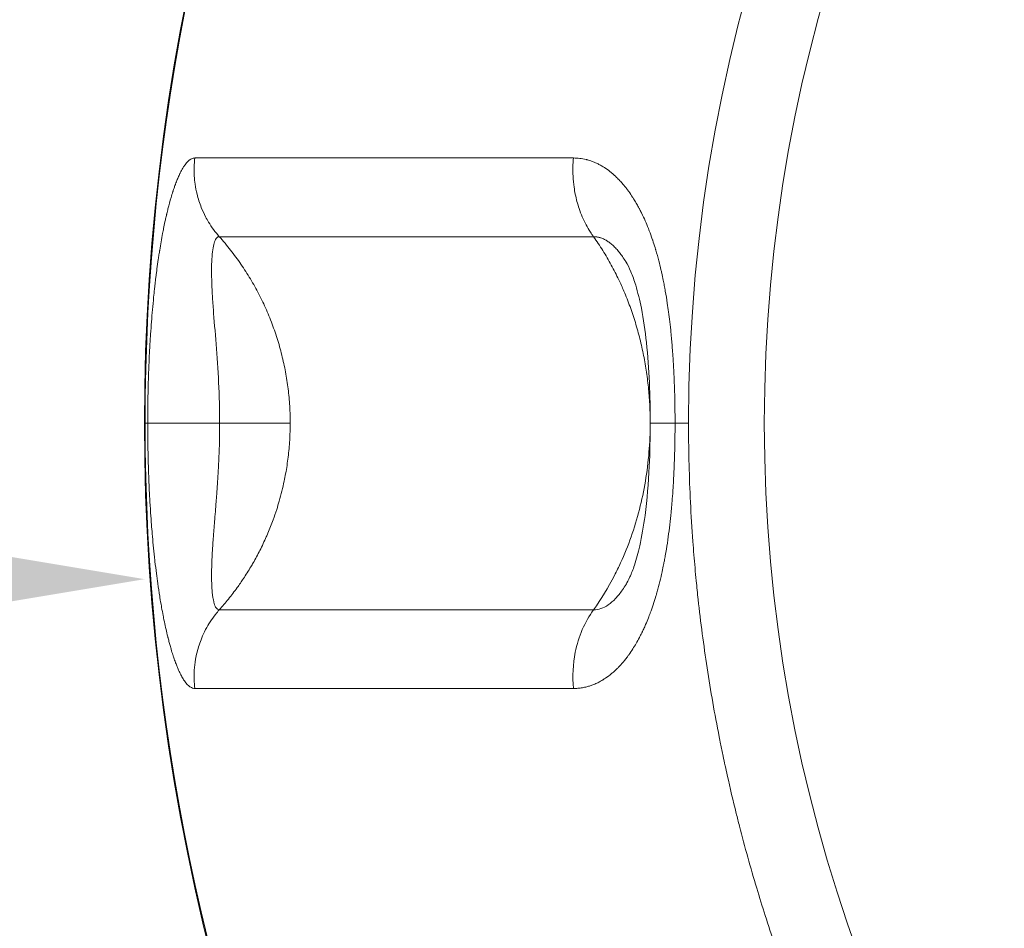
# Model space of a CAD drawing. Units: millimetres. Extents: x -2058 to 3545, y -1339 to 7471.
# Drawn here: x 2 to 52, y 1231 to 1277 of the extents above; entities that cross this region are included whole.
import ezdxf

# ---------------------------------------------------------------- set-up
doc = ezdxf.new("R2010")
doc.units = ezdxf.units.MM
doc.styles.get("Standard").update_dxf_attribs({"font": 'arial.ttf'})
doc.dimstyles.new('OLCU', dxfattribs={"dimtxt": 300, "dimasz": 225, "dimexe": 0.18, "dimexo": 0.0625, "dimgap": 80, "dimtad": 1, "dimdec": 0, "dimlfac": 0.1, "dimrnd": 5, "dimzin": 0, "dimdsep": 46, "dimtxsty": 'Standard', "dimcen": 0.09, "dimse1": 1, "dimse2": 1, "dimadec": 0, "dimazin": 0, "dimtfac": 1, "dimtdec": 0, "dimtofl": 0, "dimtmove": 0, "dimatfit": 3, "dimfxl": 1, "dimtolj": 1, "dimtzin": 0, "dimarcsym": 0})

# ---------------------------------------------------------------- blocks, each defined once
blk = doc.blocks.new('*D11')
at = {"color": 0, "lineweight": -2, "transparency": 16777216}
blk.add_line((-1441.36, 1248.616), (-41.36, 1248.616), dxfattribs=at)
at = {"color": 0, "transparency": 16777216}
for points in [[(-1441.36, 1256.95), (-1441.36, 1240.283), (-1491.36, 1248.616)], [(-41.36, 1256.95), (-41.36, 1240.283), (8.64, 1248.616)]]:
    blk.add_solid(points, dxfattribs=at)
at = {"layer": 'Defpoints', "color": 0, "transparency": 16777216}
for p in [(-1491.36, 1251.939), (8.64, 1251.939), (8.64, 1248.616)]:
    blk.add_point(p, dxfattribs=at)
at = {"color": 0, "transparency": 16777216, "insert": (-741.36, 1334.674), "char_height": 100, "attachment_point": 5}
blk.add_mtext('\\A1;150', dxfattribs=at)
blk = doc.blocks.new('*D13')
at = {"color": 0, "lineweight": -2, "transparency": 16777216}
blk.add_line((-1847.737, 6852.136), (-1847.737, -1278.626), dxfattribs=at)
at = {"color": 0, "transparency": 16777216}
for points in [[(-1856.07, 6852.136), (-1839.403, 6852.136), (-1847.737, 6902.136)], [(-1856.07, -1278.626), (-1839.403, -1278.626), (-1847.737, -1328.626)]]:
    blk.add_solid(points, dxfattribs=at)
at = {"layer": 'Defpoints', "color": 0, "transparency": 16777216}
for p in [(1383.932, 6902.136), (-1847.737, -1328.626), (1406.672, -1328.626)]:
    blk.add_point(p, dxfattribs=at)
at = {"color": 0, "transparency": 16777216, "insert": (-1959.323, 2786.755), "char_height": 150, "attachment_point": 5, "rotation": 90}
blk.add_mtext('\\A1;825', dxfattribs=at)
blk = doc.blocks.new('*D14')
at = {"color": 0, "lineweight": -2, "transparency": 16777216}
blk.add_line((-1441.36, 7260.767), (3495.026, 7260.767), dxfattribs=at)
at = {"color": 0, "transparency": 16777216}
for points in [[(-1441.36, 7269.101), (-1441.36, 7252.434), (-1491.36, 7260.767)], [(3495.026, 7269.101), (3495.026, 7252.434), (3545.026, 7260.767)]]:
    blk.add_solid(points, dxfattribs=at)
at = {"layer": 'Defpoints', "color": 0, "transparency": 16777216}
for p in [(3545.026, 7260.767), (3545.026, 2317.178), (-1491.36, 1248.616)]:
    blk.add_point(p, dxfattribs=at)
at = {"color": 0, "transparency": 16777216, "insert": (1026.833, 7372.353), "char_height": 150, "attachment_point": 5}
blk.add_mtext('\\A1;505', dxfattribs=at)

msp = doc.modelspace()

# ---------------------------------------------------------------- linework, layer by layer
at = {"color": 0, "linetype": 'Continuous', "lineweight": 0}
for p, q in [((8.633, 1256.488), (8.671, 1256.488)), ((8.671, 1256.488), (8.8, 1256.488)), ((35.434, 1256.488), (36.115, 1256.488))]:
    msp.add_line(p, q, dxfattribs=at)
for radius, start, end in [(109.219, 87.50071, 272.49929), (109.219, 87.50071, 272.49929), (109.182, 87.51566, 180), (81.737, 98.81042, 180), (77.91, 100.47951, 259.52049), (109.182, 180, 272.48434)]:
    msp.add_arc((117.852, 1256.488), radius, start, end, dxfattribs=at)
for points, knots in [([(8.8, 1256.488), (8.8, 1256.792), (8.802, 1257.093), (8.807, 1257.471), (8.808, 1257.549), (8.814, 1257.957), (8.822, 1258.283), (8.832, 1258.63), (8.833, 1258.653), (8.834, 1258.699), (8.835, 1258.72), (8.839, 1258.853), (8.843, 1258.96), (8.856, 1259.317), (8.866, 1259.563), (8.879, 1259.834), (8.88, 1259.863), (8.891, 1260.078), (8.901, 1260.262), (8.916, 1260.534), (8.922, 1260.624), (8.93, 1260.758), (8.935, 1260.835), (8.94, 1260.913), (8.943, 1260.957), (8.944, 1260.966), (8.945, 1260.979), (8.959, 1261.193), (8.974, 1261.403), (9.006, 1261.818), (9.023, 1262.022), (9.06, 1262.436), (9.08, 1262.646), (9.114, 1262.987), (9.129, 1263.122), (9.166, 1263.466), (9.19, 1263.672), (9.223, 1263.939), (9.231, 1264.004), (9.249, 1264.139), (9.258, 1264.209), (9.289, 1264.443), (9.312, 1264.604), (9.347, 1264.841), (9.358, 1264.919), (9.376, 1265.035), (9.387, 1265.103), (9.397, 1265.169), (9.403, 1265.207), (9.405, 1265.216), (9.406, 1265.226), (9.43, 1265.371), (9.453, 1265.512), (9.502, 1265.792), (9.527, 1265.93), (9.561, 1266.111), (9.57, 1266.157), (9.587, 1266.242), (9.594, 1266.28), (9.625, 1266.432), (9.648, 1266.543), (9.687, 1266.725), (9.702, 1266.797), (9.726, 1266.903), (9.734, 1266.938), (9.746, 1266.99), (9.75, 1267.007), (9.758, 1267.039), (9.761, 1267.052), (9.765, 1267.07), (9.766, 1267.073), (9.767, 1267.076), (9.786, 1267.157), (9.805, 1267.237), (9.875, 1267.515), (9.926, 1267.705), (10.009, 1267.987), (10.039, 1268.087), (10.076, 1268.202), (10.082, 1268.221), (10.107, 1268.296), (10.126, 1268.352), (10.154, 1268.433), (10.163, 1268.459), (10.179, 1268.502), (10.184, 1268.517), (10.194, 1268.543), (10.198, 1268.553), (10.231, 1268.644), (10.261, 1268.72), (10.306, 1268.831), (10.321, 1268.867), (10.367, 1268.971), (10.397, 1269.037), (10.432, 1269.109), (10.437, 1269.119), (10.484, 1269.214), (10.527, 1269.293), (10.585, 1269.389), (10.6, 1269.414), (10.618, 1269.442), (10.621, 1269.447), (10.635, 1269.467), (10.645, 1269.482), (10.665, 1269.512), (10.676, 1269.526), (10.711, 1269.574), (10.736, 1269.606), (10.786, 1269.663), (10.811, 1269.69), (10.857, 1269.734), (10.878, 1269.753), (10.911, 1269.779), (10.923, 1269.787), (10.963, 1269.814), (10.99, 1269.83), (11.045, 1269.856), (11.072, 1269.865), (11.126, 1269.878), (11.153, 1269.881), (11.18, 1269.881)], [0, 0, 0, 0, 0.049414, 0.049414, 0.0625, 0.0625, 0.117188, 0.117188, 0.121094, 0.121094, 0.125, 0.125, 0.142172, 0.142172, 0.182632, 0.182632, 0.1875, 0.1875, 0.21875, 0.21875, 0.234375, 0.234375, 0.242188, 0.248047, 0.248047, 0.25, 0.25, 0.25, 0.283041, 0.283041, 0.316217, 0.316217, 0.351559, 0.351559, 0.375, 0.375, 0.412229, 0.412229, 0.42426, 0.42426, 0.4375, 0.4375, 0.46875, 0.46875, 0.484375, 0.484375, 0.492188, 0.498047, 0.498047, 0.5, 0.5, 0.5, 0.526342, 0.526342, 0.553301, 0.553301, 0.5625, 0.5625, 0.570438, 0.570438, 0.59375, 0.59375, 0.609375, 0.609375, 0.617188, 0.617188, 0.621094, 0.621094, 0.624292, 0.624292, 0.625, 0.625, 0.625, 0.642429, 0.642429, 0.6875, 0.6875, 0.713605, 0.713605, 0.71875, 0.71875, 0.734375, 0.734375, 0.742188, 0.742188, 0.746944, 0.746944, 0.75, 0.75, 0.773412, 0.773412, 0.785375, 0.785375, 0.808683, 0.808683, 0.8125, 0.8125, 0.845389, 0.845389, 0.856995, 0.856995, 0.859375, 0.859375, 0.867312, 0.867312, 0.875, 0.875, 0.893788, 0.893788, 0.912519, 0.912519, 0.928556, 0.928556, 0.9375, 0.9375, 0.958237, 0.958237, 0.979119, 0.979119, 1, 1, 1, 1]), ([(12.415, 1265.908), (12.212, 1266.136), (12.031, 1266.384), (11.82, 1266.732), (11.771, 1266.82), (11.644, 1267.063), (11.571, 1267.221), (11.42, 1267.6), (11.348, 1267.824), (11.251, 1268.219), (11.218, 1268.387), (11.175, 1268.696), (11.161, 1268.835), (11.135, 1269.277), (11.144, 1269.581), (11.18, 1269.881)], [0, 0, 0, 0, 0.215047, 0.215047, 0.285699, 0.285699, 0.407546, 0.407546, 0.571424, 0.571424, 0.691291, 0.691291, 0.788831, 0.788831, 1, 1, 1, 1]), ([(11.18, 1269.881), (11.459, 1269.881), (11.76, 1269.881), (12.308, 1269.881), (12.544, 1269.881), (13.144, 1269.881), (13.521, 1269.881), (14.32, 1269.881), (14.742, 1269.881), (15.628, 1269.881), (16.093, 1269.881), (16.773, 1269.881), (16.971, 1269.881), (17.6, 1269.881), (18.043, 1269.881), (18.96, 1269.881), (19.433, 1269.881), (20.497, 1269.881), (21.093, 1269.881), (22.142, 1269.881), (22.584, 1269.881), (23.682, 1269.881), (24.347, 1269.881), (25.513, 1269.881), (26.004, 1269.881), (27.214, 1269.881), (27.943, 1269.881), (29.219, 1269.881), (29.757, 1269.881), (30.303, 1269.881)], [0, 0, 0, 0, 0.0843, 0.0843, 0.14276, 0.14276, 0.226815, 0.226815, 0.311025, 0.311025, 0.394993, 0.394993, 0.428626, 0.428626, 0.5, 0.5, 0.571368, 0.571368, 0.655424, 0.655424, 0.714285, 0.714285, 0.798295, 0.798295, 0.857239, 0.857239, 0.940933, 0.940933, 1, 1, 1, 1]), ([(30.303, 1269.881), (30.274, 1269.576), (30.266, 1269.268), (30.291, 1268.775), (30.309, 1268.59), (30.351, 1268.288), (30.371, 1268.169), (30.445, 1267.805), (30.51, 1267.563), (30.637, 1267.186), (30.691, 1267.046), (30.867, 1266.638), (31.004, 1266.379), (31.209, 1266.06), (31.262, 1265.983), (31.317, 1265.908)], [0, 0, 0, 0, 0.214288, 0.214288, 0.344251, 0.344251, 0.428576, 0.428576, 0.606111, 0.606111, 0.714301, 0.714301, 0.92928, 0.92928, 1, 1, 1, 1]), ([(30.303, 1269.881), (30.409, 1269.881), (30.514, 1269.875), (30.726, 1269.85), (30.833, 1269.83), (30.951, 1269.801), (30.962, 1269.799), (31.006, 1269.787), (31.037, 1269.779), (31.147, 1269.746), (31.225, 1269.719), (31.356, 1269.668), (31.41, 1269.645), (31.491, 1269.607), (31.518, 1269.594), (31.572, 1269.567), (31.598, 1269.554), (31.684, 1269.508), (31.744, 1269.474), (31.898, 1269.379), (31.992, 1269.315), (32.133, 1269.208), (32.182, 1269.169), (32.316, 1269.058), (32.4, 1268.983), (32.538, 1268.848), (32.593, 1268.792), (32.675, 1268.704), (32.703, 1268.674), (32.744, 1268.627), (32.758, 1268.611), (32.781, 1268.585), (32.79, 1268.574), (32.864, 1268.487), (32.929, 1268.407), (33.028, 1268.278), (33.063, 1268.231), (33.162, 1268.093), (33.226, 1267.999), (33.293, 1267.896), (33.297, 1267.89), (33.326, 1267.845), (33.35, 1267.805), (33.417, 1267.697), (33.459, 1267.626), (33.541, 1267.483), (33.581, 1267.411), (33.624, 1267.329), (33.628, 1267.322), (33.664, 1267.254), (33.695, 1267.193), (33.734, 1267.116), (33.741, 1267.101), (33.75, 1267.083), (33.752, 1267.08), (33.753, 1267.076), (33.812, 1266.957), (33.869, 1266.834), (33.981, 1266.581), (34.035, 1266.452), (34.103, 1266.28), (34.118, 1266.242), (34.185, 1266.067), (34.235, 1265.928), (34.291, 1265.766), (34.297, 1265.747), (34.345, 1265.605), (34.385, 1265.481), (34.431, 1265.333), (34.437, 1265.312), (34.449, 1265.274), (34.454, 1265.256), (34.46, 1265.235), (34.462, 1265.231), (34.463, 1265.226), (34.515, 1265.05), (34.565, 1264.87), (34.652, 1264.539), (34.688, 1264.389), (34.737, 1264.181), (34.749, 1264.125), (34.788, 1263.951), (34.814, 1263.831), (34.856, 1263.621), (34.874, 1263.531), (34.9, 1263.394), (34.909, 1263.348), (34.921, 1263.279), (34.925, 1263.256), (34.933, 1263.214), (34.937, 1263.194), (34.941, 1263.172), (34.941, 1263.168), (34.942, 1263.164), (34.977, 1262.964), (35.011, 1262.759), (35.064, 1262.404), (35.086, 1262.256), (35.128, 1261.942), (35.148, 1261.777), (35.189, 1261.426), (35.21, 1261.24), (35.23, 1261.031), (35.233, 1261.009), (35.235, 1260.986), (35.235, 1260.982), (35.235, 1260.979), (35.257, 1260.752), (35.278, 1260.521), (35.306, 1260.156), (35.316, 1260.025), (35.337, 1259.706), (35.349, 1259.518), (35.364, 1259.24), (35.368, 1259.153), (35.373, 1259.057), (35.373, 1259.047), (35.377, 1258.965), (35.381, 1258.892), (35.385, 1258.794), (35.386, 1258.768), (35.4, 1258.445), (35.41, 1258.142), (35.425, 1257.538), (35.429, 1257.237), (35.433, 1256.786), (35.434, 1256.637), (35.434, 1256.488)], [0, 0, 0, 0, 0.029109, 0.029109, 0.059155, 0.059155, 0.0625, 0.0625, 0.071472, 0.071472, 0.09375, 0.09375, 0.109375, 0.109375, 0.117311, 0.117311, 0.125, 0.125, 0.143011, 0.143011, 0.171983, 0.171983, 0.1875, 0.1875, 0.214639, 0.214639, 0.232916, 0.232916, 0.242188, 0.242188, 0.246898, 0.246898, 0.25, 0.25, 0.273359, 0.273359, 0.286401, 0.286401, 0.310968, 0.310968, 0.3125, 0.3125, 0.322312, 0.322312, 0.339209, 0.339209, 0.355907, 0.355907, 0.357581, 0.357581, 0.371094, 0.371094, 0.374252, 0.374252, 0.375, 0.375, 0.375, 0.402292, 0.402292, 0.429585, 0.429585, 0.4375, 0.4375, 0.46499, 0.46499, 0.46875, 0.46875, 0.492188, 0.492188, 0.496094, 0.496094, 0.499136, 0.499136, 0.5, 0.5, 0.5, 0.534779, 0.534779, 0.5625, 0.5625, 0.572632, 0.572632, 0.59375, 0.59375, 0.609375, 0.609375, 0.617188, 0.617188, 0.621094, 0.621094, 0.62429, 0.62429, 0.625, 0.625, 0.625, 0.661637, 0.661637, 0.6875, 0.6875, 0.715439, 0.715439, 0.746094, 0.746094, 0.749389, 0.749389, 0.75, 0.75, 0.75, 0.79028, 0.79028, 0.8125, 0.8125, 0.84375, 0.84375, 0.85784, 0.85784, 0.859375, 0.859375, 0.871094, 0.871094, 0.875, 0.875, 0.925943, 0.925943, 0.975698, 0.975698, 1, 1, 1, 1]), ([(12.434, 1256.488), (12.434, 1257.177), (12.396, 1258.559), (12.256, 1260.511), (12.13, 1261.988), (12.059, 1263.032), (12.027, 1263.75), (12.022, 1264.383), (12.044, 1264.921), (12.097, 1265.359), (12.177, 1265.676), (12.283, 1265.87), (12.37, 1265.91), (12.415, 1265.908)], [0, 0, 0, 0, 0.142857, 0.285714, 0.428571, 0.5, 0.571429, 0.642857, 0.714286, 0.785714, 0.857143, 0.928571, 1, 1, 1, 1]), ([(12.415, 1265.908), (12.88, 1265.908), (14.472, 1265.908), (17.372, 1265.908), (20.994, 1265.908), (24.076, 1265.908), (27.506, 1265.908), (30.013, 1265.908), (31.317, 1265.908)], [0, 0, 0, 0, 0.142857, 0.428571, 0.571429, 0.714286, 0.857143, 1, 1, 1, 1]), ([(12.415, 1265.908), (12.613, 1265.687), (12.803, 1265.46), (13.167, 1264.996), (13.342, 1264.758), (13.676, 1264.273), (13.835, 1264.025), (14.137, 1263.521), (14.28, 1263.265), (14.55, 1262.743), (14.676, 1262.477), (14.913, 1261.94), (15.023, 1261.668), (15.224, 1261.119), (15.317, 1260.842), (15.484, 1260.284), (15.558, 1260.002), (15.691, 1259.436), (15.748, 1259.151), (15.845, 1258.579), (15.884, 1258.292), (15.946, 1257.717), (15.968, 1257.429), (15.991, 1256.924), (15.996, 1256.705), (15.996, 1256.488)], [0, 0, 0, 0, 0.0811368, 0.0811368, 0.1629035, 0.1629035, 0.2453124, 0.2453124, 0.3283751, 0.3283751, 0.412476, 0.412476, 0.4972165, 0.4972165, 0.5826087, 0.5826087, 0.6686652, 0.6686652, 0.7557825, 0.7557825, 0.8434939, 0.8434939, 0.9321814, 0.9321814, 1, 1, 1, 1]), ([(31.317, 1265.908), (31.37, 1265.909), (31.424, 1265.906), (31.479, 1265.898), (31.533, 1265.89), (31.588, 1265.878), (31.643, 1265.862), (31.658, 1265.858), (31.672, 1265.853), (31.687, 1265.848), (31.748, 1265.827), (31.809, 1265.801), (31.87, 1265.77), (31.923, 1265.743), (31.976, 1265.712), (32.029, 1265.677), (32.04, 1265.67), (32.05, 1265.663), (32.061, 1265.656), (32.123, 1265.613), (32.184, 1265.566), (32.245, 1265.513), (32.306, 1265.46), (32.366, 1265.402), (32.427, 1265.339), (32.48, 1265.284), (32.532, 1265.224), (32.584, 1265.161), (32.636, 1265.098), (32.687, 1265.032), (32.738, 1264.962), (32.744, 1264.954), (32.75, 1264.945), (32.756, 1264.937), (32.764, 1264.926), (32.771, 1264.915), (32.779, 1264.905), (32.836, 1264.823), (32.892, 1264.737), (32.947, 1264.648), (32.952, 1264.64), (32.957, 1264.631), (32.962, 1264.623)], [0, 0, 0, 0, 0.0314898, 0.0314898, 0.0314898, 0.0631138, 0.0631138, 0.0631138, 0.0714286, 0.0714286, 0.0714286, 0.1063243, 0.1063243, 0.1063243, 0.1367306, 0.1367306, 0.1367306, 0.1428571, 0.1428571, 0.1428571, 0.1785714, 0.1785714, 0.1785714, 0.2142857, 0.2142857, 0.2142857, 0.2458211, 0.2458211, 0.2458211, 0.2771857, 0.2771857, 0.2771857, 0.2809419, 0.2809419, 0.2809419, 0.2857143, 0.2857143, 0.2857143, 0.3214286, 0.3214286, 0.3214286, 0.324735, 0.324735, 0.324735, 0.324735]), ([(34.178, 1256.488), (34.178, 1256.773), (34.172, 1257.06), (34.144, 1257.632), (34.123, 1257.918), (34.068, 1258.489), (34.033, 1258.774), (33.95, 1259.342), (33.902, 1259.625), (33.79, 1260.188), (33.728, 1260.467), (33.589, 1261.022), (33.512, 1261.296), (33.346, 1261.84), (33.256, 1262.109), (33.063, 1262.64), (32.959, 1262.902), (32.767, 1263.353), (32.682, 1263.543), (32.473, 1263.982), (32.347, 1264.23), (32.079, 1264.722), (31.936, 1264.966), (31.637, 1265.445), (31.48, 1265.679), (31.317, 1265.908)], [0, 0, 0, 0, 0.0889741, 0.0889741, 0.1767938, 0.1767938, 0.2639068, 0.2639068, 0.3503267, 0.3503267, 0.4360668, 0.4360668, 0.5208015, 0.5208015, 0.6049774, 0.6049774, 0.6882986, 0.6882986, 0.75, 0.75, 0.8321736, 0.8321736, 0.9160868, 0.9160868, 1, 1, 1, 1]), ([(34.18, 1256.488), (34.18, 1257.856), (34.129, 1259.239), (33.922, 1261.157), (33.839, 1261.742), (33.65, 1262.704), (33.553, 1263.1), (33.37, 1263.703), (33.288, 1263.934), (33.119, 1264.339), (33.029, 1264.512), (32.962, 1264.623)], [0, 0, 0, 0, 4.10252, 4.10252, 5.931502, 5.931502, 7.295286, 7.295286, 8.252425, 8.252425, 9.287446, 9.287446, 9.287446, 9.287446]), ([(11.18, 1243.095), (11.143, 1243.095), (11.105, 1243.101), (11.028, 1243.127), (10.988, 1243.146), (10.944, 1243.175), (10.94, 1243.178), (10.923, 1243.189), (10.911, 1243.198), (10.87, 1243.23), (10.841, 1243.257), (10.79, 1243.309), (10.769, 1243.332), (10.738, 1243.369), (10.727, 1243.382), (10.706, 1243.409), (10.696, 1243.423), (10.662, 1243.468), (10.639, 1243.503), (10.577, 1243.598), (10.539, 1243.662), (10.482, 1243.768), (10.462, 1243.807), (10.406, 1243.918), (10.372, 1243.994), (10.313, 1244.128), (10.29, 1244.184), (10.255, 1244.272), (10.243, 1244.303), (10.225, 1244.349), (10.219, 1244.365), (10.209, 1244.392), (10.205, 1244.402), (10.173, 1244.489), (10.145, 1244.569), (10.101, 1244.698), (10.086, 1244.745), (10.041, 1244.884), (10.012, 1244.977), (9.982, 1245.08), (9.98, 1245.087), (9.967, 1245.132), (9.956, 1245.171), (9.925, 1245.28), (9.906, 1245.35), (9.868, 1245.493), (9.849, 1245.566), (9.828, 1245.647), (9.826, 1245.655), (9.824, 1245.662), (9.809, 1245.722), (9.794, 1245.783), (9.776, 1245.86), (9.772, 1245.875), (9.768, 1245.893), (9.767, 1245.897), (9.767, 1245.9), (9.738, 1246.02), (9.71, 1246.143), (9.656, 1246.395), (9.629, 1246.525), (9.594, 1246.696), (9.587, 1246.735), (9.553, 1246.909), (9.527, 1247.048), (9.498, 1247.21), (9.494, 1247.23), (9.466, 1247.391), (9.441, 1247.537), (9.415, 1247.697), (9.413, 1247.707), (9.41, 1247.729), (9.408, 1247.74), (9.406, 1247.75), (9.373, 1247.96), (9.34, 1248.175), (9.285, 1248.564), (9.262, 1248.734), (9.215, 1249.103), (9.19, 1249.303), (9.159, 1249.578), (9.151, 1249.65), (9.121, 1249.922), (9.1, 1250.127), (9.061, 1250.524), (9.044, 1250.717), (9.014, 1251.062), (9.002, 1251.213), (8.975, 1251.561), (8.961, 1251.759), (8.946, 1251.972), (8.945, 1251.986), (8.944, 1251.997), (8.929, 1252.224), (8.915, 1252.455), (8.895, 1252.82), (8.888, 1252.951), (8.873, 1253.27), (8.864, 1253.459), (8.853, 1253.736), (8.85, 1253.823), (8.846, 1253.92), (8.846, 1253.929), (8.843, 1254.011), (8.84, 1254.084), (8.837, 1254.182), (8.836, 1254.208), (8.826, 1254.532), (8.818, 1254.835), (8.807, 1255.439), (8.803, 1255.74), (8.8, 1256.191), (8.8, 1256.339), (8.8, 1256.488)], [0, 0, 0, 0, 0.029089, 0.029089, 0.059112, 0.059112, 0.0625, 0.0625, 0.071472, 0.071472, 0.09375, 0.09375, 0.109375, 0.109375, 0.117311, 0.117311, 0.125, 0.125, 0.143011, 0.143011, 0.171978, 0.171978, 0.1875, 0.1875, 0.214639, 0.214639, 0.23292, 0.23292, 0.242188, 0.242188, 0.246898, 0.246898, 0.25, 0.25, 0.273357, 0.273357, 0.286401, 0.286401, 0.310965, 0.310965, 0.3125, 0.3125, 0.322312, 0.322312, 0.339198, 0.339198, 0.355899, 0.355899, 0.357581, 0.357581, 0.357581, 0.371094, 0.371094, 0.374252, 0.374252, 0.375, 0.375, 0.375, 0.402293, 0.402293, 0.429585, 0.429585, 0.4375, 0.4375, 0.465005, 0.465005, 0.46875, 0.46875, 0.496094, 0.496094, 0.498047, 0.498047, 0.5, 0.5, 0.5, 0.543211, 0.543211, 0.575731, 0.575731, 0.612251, 0.612251, 0.625, 0.625, 0.660377, 0.660377, 0.69251, 0.69251, 0.71696, 0.71696, 0.748047, 0.748047, 0.75, 0.75, 0.75, 0.790293, 0.790293, 0.8125, 0.8125, 0.84375, 0.84375, 0.85784, 0.85784, 0.859375, 0.859375, 0.871094, 0.871094, 0.875, 0.875, 0.925983, 0.925983, 0.975775, 0.975775, 1, 1, 1, 1]), ([(8.8, 1256.488), (8.873, 1256.488), (9.123, 1256.488), (9.855, 1256.488), (10.87, 1256.488), (11.896, 1256.488), (12.434, 1256.488)], [0, 0, 0, 0, 0.285714, 0.428571, 0.714286, 1, 1, 1, 1]), ([(12.415, 1247.068), (12.395, 1247.067), (12.376, 1247.071), (12.337, 1247.086), (12.319, 1247.098), (12.296, 1247.119), (12.292, 1247.123), (12.267, 1247.15), (12.249, 1247.176), (12.213, 1247.241), (12.197, 1247.278), (12.166, 1247.362), (12.152, 1247.408), (12.137, 1247.468), (12.134, 1247.477), (12.121, 1247.533), (12.111, 1247.583), (12.091, 1247.693), (12.082, 1247.754), (12.066, 1247.881), (12.059, 1247.949), (12.052, 1248.037), (12.05, 1248.054), (12.043, 1248.153), (12.038, 1248.239), (12.031, 1248.403), (12.029, 1248.48), (12.027, 1248.576), (12.027, 1248.592), (12.025, 1248.671), (12.025, 1248.735), (12.025, 1248.82), (12.025, 1248.841), (12.026, 1248.973), (12.028, 1249.088), (12.031, 1249.219), (12.031, 1249.23), (12.032, 1249.241), (12.035, 1249.365), (12.04, 1249.493), (12.051, 1249.733), (12.056, 1249.843), (12.069, 1250.065), (12.076, 1250.176), (12.091, 1250.413), (12.1, 1250.539), (12.111, 1250.691), (12.113, 1250.715), (12.116, 1250.76), (12.118, 1250.781), (12.129, 1250.937), (12.14, 1251.074), (12.162, 1251.354), (12.174, 1251.496), (12.199, 1251.811), (12.213, 1251.984), (12.236, 1252.271), (12.245, 1252.383), (12.265, 1252.632), (12.275, 1252.77), (12.298, 1253.077), (12.31, 1253.246), (12.334, 1253.591), (12.345, 1253.767), (12.359, 1254.006), (12.363, 1254.068), (12.372, 1254.232), (12.377, 1254.334), (12.391, 1254.608), (12.398, 1254.781), (12.411, 1255.128), (12.417, 1255.302), (12.426, 1255.652), (12.429, 1255.828), (12.433, 1256.165), (12.434, 1256.327), (12.434, 1256.488)], [0, 0, 0, 0, 0.031416, 0.031416, 0.063007, 0.063007, 0.071429, 0.071429, 0.107143, 0.107143, 0.142857, 0.142857, 0.177527, 0.177527, 0.183715, 0.183715, 0.214286, 0.214286, 0.246188, 0.246188, 0.278025, 0.278025, 0.285714, 0.285714, 0.321429, 0.321429, 0.351016, 0.351016, 0.357143, 0.357143, 0.379859, 0.379859, 0.386947, 0.386947, 0.425128, 0.425128, 0.428571, 0.428571, 0.428571, 0.467861, 0.467861, 0.5, 0.5, 0.531234, 0.531234, 0.565084, 0.565084, 0.571429, 0.571429, 0.576954, 0.576954, 0.612002, 0.612002, 0.64705, 0.64705, 0.688421, 0.688421, 0.714286, 0.714286, 0.745817, 0.745817, 0.783487, 0.783487, 0.821889, 0.821889, 0.835237, 0.835237, 0.857143, 0.857143, 0.893593, 0.893593, 0.930071, 0.930071, 0.966515, 0.966515, 1, 1, 1, 1]), ([(15.996, 1256.488), (15.996, 1256.205), (15.987, 1255.921), (15.953, 1255.351), (15.927, 1255.067), (15.859, 1254.501), (15.817, 1254.22), (15.743, 1253.814), (15.718, 1253.689), (15.621, 1253.227), (15.538, 1252.891), (15.401, 1252.415), (15.359, 1252.275), (15.257, 1251.959), (15.197, 1251.784), (15.05, 1251.383), (14.962, 1251.159), (14.842, 1250.875), (14.815, 1250.815), (14.687, 1250.523), (14.578, 1250.294), (14.356, 1249.855), (14.243, 1249.646), (14.087, 1249.373), (14.049, 1249.309), (13.89, 1249.042), (13.764, 1248.841), (13.532, 1248.491), (13.428, 1248.341), (13.178, 1247.996), (13.03, 1247.802), (12.728, 1247.427), (12.574, 1247.246), (12.415, 1247.068)], [0, 0, 0, 0, 0.088308, 0.088308, 0.175618, 0.175618, 0.261508, 0.261508, 0.299795, 0.299795, 0.402687, 0.402687, 0.445773, 0.445773, 0.5, 0.5, 0.569773, 0.569773, 0.588705, 0.588705, 0.661369, 0.661369, 0.728968, 0.728968, 0.75, 0.75, 0.816494, 0.816494, 0.867325, 0.867325, 0.93479, 0.93479, 1, 1, 1, 1]), ([(15.996, 1256.488), (15.885, 1256.488), (15.504, 1256.488), (14.594, 1256.488), (13.53, 1256.488), (12.807, 1256.488), (12.434, 1256.488)], [0, 0, 0, 0, 0.286136, 0.572271, 0.786873, 1, 1, 1, 1]), ([(35.434, 1256.488), (35.434, 1256.196), (35.431, 1255.906), (35.425, 1255.528), (35.424, 1255.438), (35.415, 1255.02), (35.405, 1254.693), (35.392, 1254.346), (35.391, 1254.323), (35.389, 1254.277), (35.388, 1254.256), (35.382, 1254.123), (35.378, 1254.016), (35.36, 1253.665), (35.347, 1253.424), (35.329, 1253.152), (35.327, 1253.118), (35.312, 1252.897), (35.298, 1252.714), (35.276, 1252.442), (35.268, 1252.352), (35.256, 1252.219), (35.249, 1252.141), (35.242, 1252.064), (35.238, 1252.02), (35.237, 1252.01), (35.215, 1251.784), (35.192, 1251.574), (35.144, 1251.16), (35.118, 1250.957), (35.061, 1250.545), (35.03, 1250.336), (34.978, 1250.02), (34.959, 1249.909), (34.925, 1249.714), (34.909, 1249.629), (34.887, 1249.514), (34.881, 1249.482), (34.872, 1249.436), (34.87, 1249.424), (34.858, 1249.365), (34.849, 1249.32), (34.815, 1249.151), (34.789, 1249.029), (34.75, 1248.854), (34.738, 1248.8), (34.685, 1248.574), (34.643, 1248.404), (34.578, 1248.155), (34.555, 1248.073), (34.521, 1247.951), (34.504, 1247.89), (34.487, 1247.83), (34.476, 1247.794), (34.471, 1247.779), (34.465, 1247.758), (34.464, 1247.754), (34.463, 1247.75), (34.42, 1247.606), (34.376, 1247.465), (34.283, 1247.186), (34.235, 1247.048), (34.168, 1246.866), (34.15, 1246.82), (34.118, 1246.735), (34.103, 1246.696), (34.042, 1246.544), (33.996, 1246.433), (33.918, 1246.251), (33.885, 1246.18), (33.836, 1246.074), (33.82, 1246.039), (33.795, 1245.986), (33.787, 1245.969), (33.771, 1245.938), (33.765, 1245.924), (33.756, 1245.907), (33.755, 1245.903), (33.713, 1245.819), (33.673, 1245.74), (33.526, 1245.461), (33.415, 1245.272), (33.234, 1244.989), (33.167, 1244.89), (33.084, 1244.774), (33.07, 1244.756), (33.014, 1244.68), (32.972, 1244.625), (32.908, 1244.544), (32.886, 1244.517), (32.851, 1244.475), (32.838, 1244.459), (32.817, 1244.433), (32.808, 1244.423), (32.731, 1244.332), (32.661, 1244.256), (32.555, 1244.146), (32.519, 1244.109), (32.411, 1244.005), (32.34, 1243.94), (32.255, 1243.868), (32.243, 1243.858), (32.128, 1243.762), (32.023, 1243.684), (31.879, 1243.587), (31.841, 1243.563), (31.795, 1243.534), (31.787, 1243.53), (31.753, 1243.509), (31.727, 1243.494), (31.676, 1243.465), (31.65, 1243.45), (31.56, 1243.402), (31.496, 1243.371), (31.367, 1243.313), (31.302, 1243.287), (31.181, 1243.242), (31.125, 1243.224), (31.037, 1243.198), (31.006, 1243.189), (30.901, 1243.162), (30.827, 1243.146), (30.679, 1243.121), (30.604, 1243.111), (30.454, 1243.098), (30.379, 1243.095), (30.303, 1243.095)], [0, 0, 0, 0, 0.047676, 0.047676, 0.0625, 0.0625, 0.117187, 0.117187, 0.121094, 0.121094, 0.125, 0.125, 0.142157, 0.142157, 0.181705, 0.181705, 0.1875, 0.1875, 0.21875, 0.21875, 0.234375, 0.234375, 0.242187, 0.248047, 0.248047, 0.25, 0.25, 0.284332, 0.284332, 0.318643, 0.318643, 0.355093, 0.355093, 0.375, 0.375, 0.390625, 0.390625, 0.396249, 0.396249, 0.398437, 0.398437, 0.40625, 0.40625, 0.427803, 0.427803, 0.4375, 0.4375, 0.46875, 0.46875, 0.484375, 0.484375, 0.492187, 0.496094, 0.496094, 0.499239, 0.499239, 0.5, 0.5, 0.5, 0.526288, 0.526288, 0.553197, 0.553197, 0.5625, 0.5625, 0.570439, 0.570439, 0.59375, 0.59375, 0.609375, 0.609375, 0.617187, 0.617187, 0.621094, 0.621094, 0.624292, 0.624292, 0.625, 0.625, 0.642429, 0.642429, 0.6875, 0.6875, 0.713605, 0.713605, 0.71875, 0.71875, 0.734375, 0.734375, 0.742187, 0.742187, 0.746945, 0.746945, 0.75, 0.75, 0.773414, 0.773414, 0.785375, 0.785375, 0.808685, 0.808685, 0.8125, 0.8125, 0.845407, 0.845407, 0.856995, 0.856995, 0.859375, 0.859375, 0.867312, 0.867312, 0.875, 0.875, 0.893782, 0.893782, 0.912507, 0.912507, 0.928556, 0.928556, 0.9375, 0.9375, 0.958237, 0.958237, 0.979119, 0.979119, 1, 1, 1, 1]), ([(34.178, 1256.488), (34.178, 1256), (34.117, 1254.521), (33.793, 1252.588), (33.232, 1250.743), (32.79, 1249.648), (32.179, 1248.39), (31.704, 1247.61), (31.317, 1247.068)], [0, 0, 0, 0, 0.142357, 0.429265, 0.572719, 0.716173, 0.7879, 1, 1, 1, 1]), ([(32.962, 1248.353), (33.015, 1248.441), (33.084, 1248.57), (33.23, 1248.897), (33.309, 1249.101), (33.48, 1249.618), (33.57, 1249.947), (33.758, 1250.777), (33.847, 1251.301), (34.023, 1252.637), (34.089, 1253.472), (34.164, 1255.032), (34.18, 1255.761), (34.18, 1256.488)], [0, 0, 0, 0, 0.831351, 0.831351, 1.736958, 1.736958, 2.917574, 2.917574, 4.589353, 4.589353, 7.113137, 7.113137, 9.296026, 9.296026, 9.296026, 9.296026]), ([(35.434, 1256.488), (35.064, 1256.488), (34.616, 1256.488), (34.252, 1256.488), (34.18, 1256.488), (34.18, 1256.488)], [0, 0, 0, 0, 0.2857143, 0.4285714, 0.6180664, 0.6180664, 0.6180664, 0.6180664]), ([(60.055, 1198.691), (59.417, 1199.329), (58.785, 1199.982), (58.16, 1200.65), (57.545, 1201.307), (56.938, 1201.979), (56.337, 1202.665), (55.89, 1203.176), (55.447, 1203.695), (55.009, 1204.222), (54.422, 1204.927), (53.844, 1205.647), (53.274, 1206.382), (53.052, 1206.667), (52.832, 1206.955), (52.613, 1207.245), (52.222, 1207.763), (51.835, 1208.289), (51.452, 1208.822), (51.261, 1209.089), (51.07, 1209.357), (50.881, 1209.628), (50.787, 1209.763), (50.692, 1209.898), (50.599, 1210.034), (50.552, 1210.103), (50.505, 1210.171), (50.458, 1210.239), (50.434, 1210.273), (50.411, 1210.307), (50.388, 1210.341), (50.364, 1210.376), (50.342, 1210.408), (50.317, 1210.444), (49.782, 1211.229), (49.258, 1212.028), (48.744, 1212.841), (48.24, 1213.639), (47.747, 1214.45), (47.265, 1215.276), (46.793, 1216.084), (46.332, 1216.906), (45.882, 1217.74), (45.421, 1218.597), (44.972, 1219.469), (44.536, 1220.354), (44.322, 1220.788), (44.111, 1221.225), (43.904, 1221.665), (43.588, 1222.335), (43.28, 1223.012), (42.98, 1223.698), (42.83, 1224.04), (42.682, 1224.384), (42.536, 1224.731), (42.463, 1224.904), (42.391, 1225.078), (42.319, 1225.252), (42.283, 1225.339), (42.247, 1225.426), (42.211, 1225.513), (42.18, 1225.59), (42.149, 1225.666), (42.118, 1225.743), (42.113, 1225.754), (42.108, 1225.766), (42.104, 1225.776), (41.714, 1226.738), (41.341, 1227.712), (40.984, 1228.697), (40.635, 1229.663), (40.302, 1230.641), (39.986, 1231.629), (39.839, 1232.091), (39.695, 1232.555), (39.556, 1233.021), (39.247, 1234.052), (38.956, 1235.094), (38.686, 1236.147), (38.631, 1236.362), (38.577, 1236.577), (38.523, 1236.792), (38.365, 1237.429), (38.214, 1238.069), (38.071, 1238.714), (37.999, 1239.036), (37.929, 1239.359), (37.861, 1239.683), (37.818, 1239.889), (37.775, 1240.097), (37.733, 1240.304), (37.709, 1240.422), (37.686, 1240.54), (37.662, 1240.658), (37.435, 1241.812), (37.231, 1242.973), (37.053, 1244.139), (36.878, 1245.285), (36.726, 1246.438), (36.6, 1247.595), (36.566, 1247.905), (36.534, 1248.215), (36.503, 1248.526), (36.46, 1248.967), (36.421, 1249.408), (36.385, 1249.849), (36.367, 1250.071), (36.349, 1250.292), (36.333, 1250.514), (36.285, 1251.175), (36.244, 1251.838), (36.212, 1252.501), (36.151, 1253.758), (36.118, 1255.016), (36.115, 1256.277), (36.115, 1256.347), (36.115, 1256.418), (36.115, 1256.488)], [0, 0, 0, 0, 0.046055, 0.046055, 0.046055, 0.091326, 0.091326, 0.091326, 0.125, 0.125, 0.125, 0.170021, 0.170021, 0.170021, 0.1875, 0.1875, 0.1875, 0.21875, 0.21875, 0.21875, 0.234375, 0.234375, 0.234375, 0.242188, 0.242188, 0.242188, 0.246094, 0.246094, 0.246094, 0.248047, 0.248047, 0.248047, 0.25, 0.25, 0.25, 0.292479, 0.292479, 0.292479, 0.334171, 0.334171, 0.334171, 0.375, 0.375, 0.375, 0.416937, 0.416937, 0.416937, 0.4375, 0.4375, 0.4375, 0.46875, 0.46875, 0.46875, 0.484375, 0.484375, 0.484375, 0.492188, 0.492188, 0.492188, 0.496094, 0.496094, 0.496094, 0.499512, 0.499512, 0.499512, 0.5, 0.5, 0.5, 0.551229, 0.551229, 0.551229, 0.601511, 0.601511, 0.601511, 0.625, 0.625, 0.625, 0.676922, 0.676922, 0.676922, 0.6875, 0.6875, 0.6875, 0.71875, 0.71875, 0.71875, 0.734375, 0.734375, 0.734375, 0.744315, 0.744315, 0.744315, 0.75, 0.75, 0.75, 0.805643, 0.805643, 0.805643, 0.860353, 0.860353, 0.860353, 0.875, 0.875, 0.875, 0.8958, 0.8958, 0.8958, 0.90625, 0.90625, 0.90625, 0.9375, 0.9375, 0.9375, 0.996693, 0.996693, 0.996693, 1, 1, 1, 1]), ([(32.962, 1248.353), (32.902, 1248.254), (32.73, 1247.989), (32.428, 1247.617), (32.062, 1247.3), (31.686, 1247.106), (31.438, 1247.066), (31.317, 1247.068)], [0.6753106, 0.6753106, 0.6753106, 0.6753106, 0.7142857, 0.7857143, 0.8571429, 0.9285714, 1, 1, 1, 1]), ([(11.18, 1243.095), (11.144, 1243.4), (11.135, 1243.708), (11.165, 1244.201), (11.187, 1244.386), (11.238, 1244.689), (11.263, 1244.807), (11.352, 1245.171), (11.432, 1245.413), (11.587, 1245.791), (11.653, 1245.931), (11.867, 1246.339), (12.033, 1246.597), (12.284, 1246.916), (12.348, 1246.993), (12.415, 1247.068)], [0, 0, 0, 0, 0.214288, 0.214288, 0.344247, 0.344247, 0.428576, 0.428576, 0.606159, 0.606159, 0.714301, 0.714301, 0.929259, 0.929259, 1, 1, 1, 1]), ([(31.317, 1247.068), (30.013, 1247.068), (26.253, 1247.068), (21.899, 1247.068), (18.278, 1247.068), (15.921, 1247.068), (13.942, 1247.068), (12.88, 1247.068), (12.415, 1247.068)], [0, 0, 0, 0, 0.142857, 0.428571, 0.571429, 0.714286, 0.857143, 1, 1, 1, 1]), ([(30.303, 1243.095), (30.244, 1243.705), (30.296, 1244.744), (30.714, 1246.091), (31.096, 1246.765), (31.317, 1247.068)], [0, 0, 0, 0, 0.428571, 0.714286, 1, 1, 1, 1]), ([(30.303, 1243.095), (29.523, 1243.095), (28.762, 1243.095), (27.505, 1243.095), (27, 1243.095), (25.791, 1243.095), (25.097, 1243.095), (23.748, 1243.095), (23.094, 1243.095), (21.826, 1243.095), (21.214, 1243.095), (20.386, 1243.095), (20.152, 1243.095), (19.433, 1243.095), (18.96, 1243.095), (18.043, 1243.095), (17.6, 1243.095), (16.669, 1243.095), (16.187, 1243.095), (15.404, 1243.095), (15.092, 1243.095), (14.362, 1243.095), (13.954, 1243.095), (13.298, 1243.095), (13.039, 1243.095), (12.438, 1243.095), (12.107, 1243.095), (11.582, 1243.095), (11.375, 1243.095), (11.18, 1243.095)], [0, 0, 0, 0, 0.084294, 0.084294, 0.14276, 0.14276, 0.226808, 0.226808, 0.311011, 0.311011, 0.394972, 0.394972, 0.428626, 0.428626, 0.5, 0.5, 0.571368, 0.571368, 0.655416, 0.655416, 0.714285, 0.714285, 0.798287, 0.798287, 0.857239, 0.857239, 0.940926, 0.940926, 1, 1, 1, 1])]:
    msp.add_open_spline(points, degree=3, knots=knots, dxfattribs=at)
for points in [[(34.178, 1256.488), (34.179, 1256.488), (34.18, 1256.488), (34.18, 1256.488)], [(32.962, 1248.353), (32.968, 1248.363), (32.974, 1248.373), (32.98, 1248.384)]]:
    msp.add_open_spline(points, degree=3, dxfattribs=at)

# ---------------------------------------------------------------- dimensions: what is measured, and where the dimension line sits
for base, p1, p2, override, picture, middle in [((3545.026, 7260.767), (-1491.36, 1248.616), (3545.026, 2317.178), {"dimtxt": 150, "dimasz": 50, "dimgap": 35}, '*D14', (1026.833, 7372.353)), ((8.64, 1248.616), (-1491.36, 1251.939), (8.64, 1251.939), {"dimtxt": 100, "dimasz": 50, "dimgap": 35}, '*D11', (-741.36, 1334.674))]:
    dim = msp.add_linear_dim(base=base, p1=p1, p2=p2, dimstyle='OLCU', override=override)
    dim.commit()
    dim.dimension.update_dxf_attribs({"geometry": picture, "text_midpoint": middle})
dim = msp.add_linear_dim(base=(-1847.737, -1328.626), p1=(1383.932, 6902.136), p2=(1406.672, -1328.626), angle=90, dimstyle='OLCU', override={"dimtxt": 150, "dimasz": 50, "dimgap": 35})
dim.commit()
dim.dimension.update_dxf_attribs({"geometry": '*D13', "text_midpoint": (-1959.323, 2786.755)})

doc.saveas('drawing.dxf')
